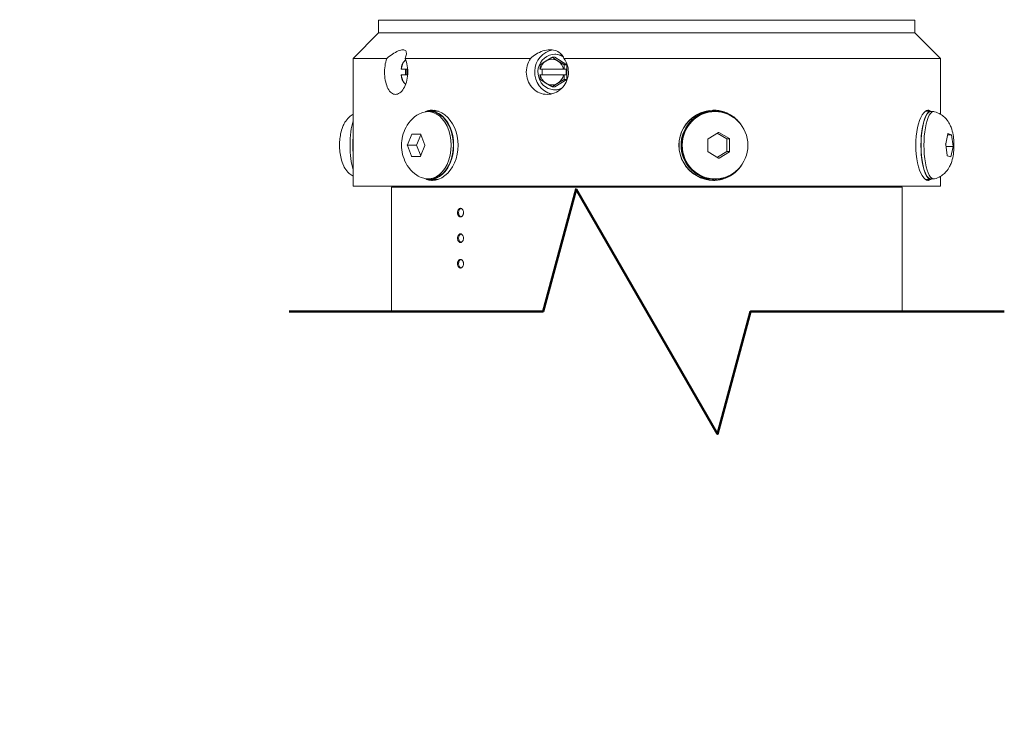
# Model space of a CAD drawing. Extents: x -19 to 84, y 70 to 374.
# Drawn here: x -9 to 1, y 174 to 181 of the extents above; entities that cross this region are included whole.
import ezdxf

# ---------------------------------------------------------------- set-up
doc = ezdxf.new("R2010")
doc.units = 0
doc.header["$LTSCALE"] = 8
doc.header["$MEASUREMENT"] = 0
doc.layers.add('Break Lines(ANSI)', color=7, linetype='Continuous', lineweight=50)
doc.layers.add('Visible Edges(ANSI)', color=7, linetype='Continuous', lineweight=18)
doc.styles.get("Standard").update_dxf_attribs({"font": 'ARIAL.TTF'})
doc.dimstyles.get("Standard").update_dxf_attribs({"dimtxt": 0.18, "dimasz": 0.18, "dimexe": 0.18, "dimexo": 0.0625, "dimgap": 0.09, "dimtad": 0, "dimtih": 1, "dimtoh": 1, "dimdec": 4, "dimzin": 0, "dimdsep": 46, "dimtxsty": 'Standard', "dimcen": 0.09, "dimadec": 0, "dimazin": 0, "dimtfac": 1, "dimtdec": 4, "dimtofl": 0, "dimtmove": 0, "dimatfit": 3, "dimfxl": 1, "dimtolj": 1, "dimtzin": 0, "dimarcsym": 0})

# ---------------------------------------------------------------- blocks, each defined once
blk = doc.blocks.new('*D31')
at = {"color": 0, "lineweight": -2}
for p, q in [((-2.9525, 199.8898), (-16.2288, 199.8898)), ((-16.0488, 198.3898), (-16.0488, 181.1602)), ((-16.0488, 162.458), (-16.0488, 179.6876)), ((-2.7025, 160.958), (-16.2288, 160.958))]:
    blk.add_line(p, q, dxfattribs=at)
at = {"color": 0}
for points in [[(-16.2988, 198.3898), (-15.7988, 198.3898), (-16.0488, 199.8898)], [(-16.2988, 162.458), (-15.7988, 162.458), (-16.0488, 160.958)]]:
    blk.add_solid(points, dxfattribs=at)
at = {"layer": 'Defpoints', "color": 0}
for p in [(-2.89, 199.8898), (-16.0488, 160.958), (-2.64, 160.958)]:
    blk.add_point(p, dxfattribs=at)
at = {"color": 0, "insert": (-16.0488, 180.4239), "char_height": 1.25, "attachment_point": 5}
blk.add_mtext('\\A1;C-DIM', dxfattribs=at)

msp = doc.modelspace()

# ---------------------------------------------------------------- linework, layer by layer
at = {"layer": 'Break Lines(ANSI)', "flags": 128}
msp.add_lwpolyline([(-6.14, 177.8219), (-3.6544, 177.8219), (-3.3328, 179.0219), (-1.9472, 176.6219), (-1.6256, 177.8219), (0.86, 177.8219)], dxfattribs=at)
at = {"layer": 'Visible Edges(ANSI)'}
for p, q in [((-0.015, 180.6763), (-5.265, 180.6763)), ((-5.265, 180.6763), (-5.265, 180.5513)), ((-4.8825, 180.6813), (-4.8825, 180.6763)), ((-0.3975, 180.6813), (-0.3975, 180.6763)), ((-0.015, 180.6763), (-0.015, 180.5513)), ((-5.265, 180.5513), (-5.515, 180.3013)), ((-5.265, 180.5513), (-0.015, 180.5513)), ((-0.015, 180.5513), (-5.265, 180.5513)), ((-0.015, 180.5513), (0.235, 180.3013)), ((-3.5416, 180.3423), (-3.531, 180.3423)), ((-5.1858, 180.3013), (-5.515, 180.3013)), ((-5.515, 180.3013), (-5.515, 179.0513)), ((-3.7778, 180.3013), (-5.0058, 180.3013)), ((-3.5416, 180.3127), (-3.5646, 180.3127)), ((-3.5416, 180.3127), (-3.424, 180.2405)), ((0.235, 180.3013), (-3.4505, 180.3013)), ((0.235, 180.3013), (0.235, 179.7555)), ((-5.0436, 180.1953), (-5.0437, 180.1953)), ((-5.0436, 180.1953), (-4.9808, 180.1953)), ((-4.9887, 180.1413), (-4.9887, 180.1953)), ((-3.6832, 180.1953), (-3.6854, 180.1953)), ((-3.6832, 180.1953), (-3.4536, 180.1953)), ((-3.6636, 180.1413), (-3.6636, 180.1953)), ((-3.4502, 180.1953), (-3.4536, 180.1953)), ((-3.4502, 180.1953), (-3.4284, 180.1953)), ((-3.424, 180.2405), (-3.447, 180.2405)), ((-3.4284, 180.1953), (-3.4284, 180.1413)), ((-3.424, 180.2405), (-3.424, 180.0962)), ((-5.0437, 180.1413), (-5.0436, 180.1413)), ((-4.9808, 180.1413), (-5.0436, 180.1413)), ((-3.6854, 180.1413), (-3.6832, 180.1413)), ((-3.4536, 180.1413), (-3.6832, 180.1413)), ((-3.424, 180.0962), (-3.5416, 180.024)), ((-3.4536, 180.1413), (-3.4502, 180.1413)), ((-3.4284, 180.1413), (-3.4502, 180.1413)), ((-3.424, 180.0962), (-3.447, 180.0962)), ((-3.5416, 180.024), (-3.5646, 180.024)), ((-3.5416, 179.9943), (-3.531, 179.9943)), ((-4.781, 179.7813), (-4.7591, 179.7813)), ((-4.7591, 179.7853), (-4.6935, 179.7853)), ((-1.9788, 179.7853), (-1.9992, 179.7853)), ((-1.9719, 179.7813), (-1.9788, 179.7813)), ((0.1404, 179.7853), (0.087, 179.7853)), ((0.1691, 179.7813), (0.1404, 179.7813)), ((-2.0401, 179.5152), (-1.9384, 179.5763)), ((-1.9384, 179.5763), (-1.9362, 179.5776)), ((-1.9362, 179.5776), (-1.934, 179.5763)), ((-1.934, 179.5763), (-1.8316, 179.5164)), ((-4.9832, 179.4543), (-4.9414, 179.5588)), ((-4.9414, 179.5588), (-4.9405, 179.5611)), ((-4.9405, 179.5611), (-4.9387, 179.5611)), ((-4.9387, 179.5611), (-4.8559, 179.5603)), ((-4.8519, 179.5546), (-4.8929, 179.4521)), ((-4.8559, 179.5603), (-4.8541, 179.5603)), ((-4.8541, 179.5603), (-4.8532, 179.558)), ((-4.8532, 179.558), (-4.8122, 179.4529)), ((-2.0424, 179.5139), (-2.0401, 179.5152)), ((-2.0423, 179.5112), (-2.0424, 179.5139)), ((-2.0417, 179.3902), (-2.0423, 179.5112)), ((-1.8578, 179.5151), (-1.9502, 179.5692)), ((-1.8294, 179.5151), (-1.8578, 179.5151)), ((-1.8571, 179.3888), (-1.8578, 179.5151)), ((-1.8316, 179.5164), (-1.8294, 179.5151)), ((-1.8294, 179.5151), (-1.8293, 179.5124)), ((-1.8293, 179.5124), (-1.8287, 179.3914)), ((0.2862, 179.4645), (0.3063, 179.5636)), ((0.3432, 179.5548), (0.3045, 179.5548)), ((0.3063, 179.5636), (0.3068, 179.5658)), ((0.3068, 179.5658), (0.3075, 179.5656)), ((0.3075, 179.5656), (0.3425, 179.555)), ((0.3425, 179.555), (0.3432, 179.5548)), ((0.3432, 179.5548), (0.3435, 179.5524)), ((0.3435, 179.5524), (0.3584, 179.4427)), ((-4.9841, 179.4521), (-4.9832, 179.4543)), ((-4.9841, 179.4521), (-4.8929, 179.4521)), ((-4.9832, 179.4498), (-4.9841, 179.4521)), ((-4.9423, 179.3446), (-4.9832, 179.4498)), ((-4.8929, 179.4521), (-4.8524, 179.348)), ((-4.8123, 179.4483), (-4.8541, 179.3438)), ((-4.8114, 179.4506), (-4.8123, 179.4483)), ((-4.8122, 179.4529), (-4.8114, 179.4506)), ((-2.0417, 179.3876), (-2.0417, 179.3902)), ((-2.0394, 179.3863), (-2.0417, 179.3876)), ((-1.9371, 179.3263), (-2.0394, 179.3863)), ((-1.9492, 179.3335), (-1.8571, 179.3888)), ((-1.8309, 179.3875), (-1.9326, 179.3264)), ((-1.8287, 179.3888), (-1.8571, 179.3888)), ((-1.8287, 179.3888), (-1.8309, 179.3875)), ((-1.8287, 179.3914), (-1.8287, 179.3888)), ((0.2858, 179.4623), (0.2862, 179.4645)), ((0.2861, 179.4599), (0.2858, 179.4623)), ((0.3009, 179.3503), (0.2861, 179.4599)), ((0.3587, 179.4403), (0.2888, 179.4403)), ((0.3583, 179.4382), (0.3381, 179.339)), ((0.3587, 179.4403), (0.3583, 179.4382)), ((0.3584, 179.4427), (0.3587, 179.4403)), ((-4.9414, 179.3423), (-4.9423, 179.3446)), ((-4.9414, 179.3423), (-4.8547, 179.3423)), ((-4.9396, 179.3423), (-4.9414, 179.3423)), ((-4.8568, 179.3416), (-4.9396, 179.3423)), ((-4.855, 179.3416), (-4.8568, 179.3416)), ((-4.8541, 179.3438), (-4.855, 179.3416)), ((-1.9348, 179.325), (-1.9371, 179.3263)), ((-1.9326, 179.3264), (-1.9348, 179.325)), ((0.3012, 179.3479), (0.3009, 179.3503)), ((0.302, 179.3476), (0.3012, 179.3479)), ((0.3369, 179.3371), (0.302, 179.3476)), ((0.3377, 179.3369), (0.3369, 179.3371)), ((0.3381, 179.339), (0.3377, 179.3369)), ((-4.781, 179.1213), (-4.7591, 179.1213)), ((-4.7591, 179.1173), (-4.6935, 179.1173)), ((-1.9788, 179.1173), (-1.9992, 179.1173)), ((-1.9719, 179.1213), (-1.9788, 179.1213)), ((0.1404, 179.1173), (0.087, 179.1173)), ((0.1691, 179.1213), (0.1404, 179.1213)), ((0.235, 179.1472), (0.235, 179.0513)), ((-5.515, 179.0513), (0.235, 179.0513)), ((-5.14, 179.0413), (-0.14, 179.0413)), ((-5.14, 179.0413), (-5.14, 177.8219)), ((-5.13, 179.0513), (-5.13, 179.0413)), ((-0.15, 179.0513), (-0.15, 179.0413)), ((-0.14, 179.0413), (-0.14, 177.8219))]:
    msp.add_line(p, q, dxfattribs=at)
at = {"layer": 'Visible Edges(ANSI)', "flags": 128}
for points in [[(-5.1858, 180.3013), (-5.1715, 180.3129), (-5.1572, 180.3238), (-5.1432, 180.3341), (-5.1292, 180.3438), (-5.1149, 180.353), (-5.1005, 180.3615), (-5.0864, 180.3691), (-5.0727, 180.3755), (-5.0597, 180.3806), (-5.0476, 180.3843), (-5.0365, 180.3866), (-5.0267, 180.3873), (-5.018, 180.3866), (-5.0105, 180.3843), (-5.0042, 180.3806), (-4.9993, 180.3755), (-4.9959, 180.3691), (-4.9938, 180.3615), (-4.9931, 180.353), (-4.9936, 180.3438), (-4.9951, 180.3341), (-4.9977, 180.3238), (-5.0012, 180.3129), (-5.0058, 180.3013)], [(-3.7778, 180.3013), (-3.7651, 180.3129), (-3.7519, 180.3238), (-3.7381, 180.3341), (-3.7237, 180.3438), (-3.7082, 180.353), (-3.6918, 180.3615), (-3.6747, 180.3691), (-3.6571, 180.3755), (-3.6393, 180.3806), (-3.6214, 180.3843), (-3.6038, 180.3866), (-3.5867, 180.3873), (-3.5701, 180.3866), (-3.5539, 180.3843), (-3.5384, 180.3806), (-3.5237, 180.3755), (-3.5101, 180.3691), (-3.4978, 180.3615), (-3.4868, 180.353), (-3.4772, 180.3438), (-3.469, 180.3341), (-3.4618, 180.3238), (-3.4556, 180.3129), (-3.4505, 180.3013)], [(-5.1003, 179.9493), (-5.1104, 179.9502), (-5.1206, 179.953), (-5.1306, 179.9576), (-5.1403, 179.9641), (-5.1496, 179.9725), (-5.1582, 179.9826), (-5.1663, 179.9941), (-5.1736, 180.0069), (-5.1801, 180.0207), (-5.186, 180.0361), (-5.1914, 180.0528), (-5.196, 180.0707), (-5.1998, 180.0896), (-5.2027, 180.1092), (-5.2048, 180.1291), (-5.206, 180.1491), (-5.2064, 180.1688), (-5.206, 180.1885), (-5.2047, 180.2084), (-5.2026, 180.2284), (-5.1996, 180.2479), (-5.1958, 180.2667), (-5.1912, 180.2846), (-5.1858, 180.3013)], [(-5.0058, 180.3013), (-4.9992, 180.2846), (-4.9934, 180.2667), (-4.9885, 180.2479), (-4.9847, 180.2284), (-4.982, 180.2084), (-4.9804, 180.1885), (-4.9798, 180.1688), (-4.9803, 180.1491), (-4.9819, 180.1291), (-4.9846, 180.1092), (-4.9883, 180.0896), (-4.9931, 180.0707), (-4.9989, 180.0528), (-5.0055, 180.0361), (-5.0127, 180.0207), (-5.0205, 180.0069), (-5.0291, 179.9941), (-5.0383, 179.9826), (-5.0482, 179.9725), (-5.0584, 179.9641), (-5.0689, 179.9576), (-5.0795, 179.953), (-5.09, 179.9502), (-5.1003, 179.9493)], [(-5.0356, 180.2405), (-5.0349, 180.2422), (-5.0342, 180.2438), (-5.0335, 180.2454), (-5.0328, 180.247), (-5.032, 180.2486), (-5.0312, 180.2501), (-5.0304, 180.2517), (-5.0296, 180.2532), (-5.0287, 180.2547), (-5.0279, 180.2562), (-5.027, 180.2577), (-5.026, 180.2592), (-5.0251, 180.2607), (-5.0241, 180.2621), (-5.0231, 180.2636), (-5.0221, 180.265), (-5.0211, 180.2665), (-5.02, 180.2679), (-5.0189, 180.2694), (-5.0177, 180.2708), (-5.0165, 180.2722), (-5.0153, 180.2737), (-5.0141, 180.2751), (-5.0128, 180.2766)], [(-5.0128, 180.2766), (-5.0124, 180.2771), (-5.0119, 180.2776), (-5.0114, 180.2781), (-5.011, 180.2786), (-5.0105, 180.2791), (-5.01, 180.2796), (-5.0095, 180.2801), (-5.009, 180.2807), (-5.0085, 180.2812), (-5.008, 180.2817), (-5.0075, 180.2822), (-5.007, 180.2827), (-5.0065, 180.2832), (-5.006, 180.2837), (-5.0055, 180.2842), (-5.005, 180.2847), (-5.0045, 180.2852), (-5.0039, 180.2857), (-5.0034, 180.2863), (-5.0029, 180.2868), (-5.0023, 180.2873), (-5.0018, 180.2878), (-5.0012, 180.2883), (-5.0007, 180.2888)], [(-3.6159, 179.9493), (-3.6344, 179.9502), (-3.6531, 179.953), (-3.6717, 179.9576), (-3.69, 179.9641), (-3.7075, 179.9725), (-3.7241, 179.9826), (-3.7396, 179.9941), (-3.7538, 180.0069), (-3.7665, 180.0207), (-3.7782, 180.0361), (-3.7888, 180.0528), (-3.798, 180.0707), (-3.8057, 180.0896), (-3.8116, 180.1092), (-3.8158, 180.1291), (-3.8183, 180.1491), (-3.8191, 180.1688), (-3.8182, 180.1885), (-3.8156, 180.2084), (-3.8113, 180.2284), (-3.8054, 180.2479), (-3.7977, 180.2667), (-3.7884, 180.2846), (-3.7778, 180.3013)], [(-3.6822, 180.2405), (-3.6798, 180.2422), (-3.6774, 180.2438), (-3.6751, 180.2454), (-3.6727, 180.247), (-3.6704, 180.2486), (-3.6681, 180.2501), (-3.6659, 180.2517), (-3.6636, 180.2532), (-3.6613, 180.2547), (-3.6591, 180.2562), (-3.6568, 180.2577), (-3.6546, 180.2592), (-3.6523, 180.2607), (-3.6501, 180.2621), (-3.6478, 180.2636), (-3.6456, 180.265), (-3.6433, 180.2665), (-3.641, 180.2679), (-3.6387, 180.2694), (-3.6365, 180.2708), (-3.6342, 180.2722), (-3.6318, 180.2737), (-3.6295, 180.2751), (-3.6272, 180.2766)], [(-3.6272, 180.2766), (-3.6248, 180.278), (-3.6224, 180.2795), (-3.6201, 180.2809), (-3.6177, 180.2823), (-3.6153, 180.2838), (-3.6128, 180.2852), (-3.6104, 180.2867), (-3.6079, 180.2881), (-3.6055, 180.2896), (-3.603, 180.291), (-3.6005, 180.2925), (-3.5979, 180.294), (-3.5953, 180.2954), (-3.5927, 180.2969), (-3.5901, 180.2984), (-3.5874, 180.2999), (-3.5847, 180.3015), (-3.582, 180.303), (-3.5792, 180.3046), (-3.5764, 180.3062), (-3.5735, 180.3077), (-3.5706, 180.3094), (-3.5676, 180.311), (-3.5646, 180.3127)], [(-3.4505, 180.3013), (-3.4393, 180.2846), (-3.4296, 180.2667), (-3.4215, 180.2479), (-3.4152, 180.2284), (-3.4107, 180.2084), (-3.408, 180.1885), (-3.4071, 180.1688), (-3.4079, 180.1491), (-3.4105, 180.1291), (-3.415, 180.1092), (-3.4212, 180.0896), (-3.4292, 180.0707), (-3.4389, 180.0528), (-3.45, 180.0361), (-3.4622, 180.0207), (-3.4754, 180.0069), (-3.4901, 179.9941), (-3.5061, 179.9826), (-3.5232, 179.9725), (-3.5411, 179.9641), (-3.5596, 179.9576), (-3.5785, 179.953), (-3.5973, 179.9502), (-3.6159, 179.9493)], [(-3.5646, 180.3127), (-3.5622, 180.311), (-3.5598, 180.3094), (-3.5575, 180.3077), (-3.5552, 180.3062), (-3.5529, 180.3046), (-3.5506, 180.303), (-3.5483, 180.3015), (-3.546, 180.2999), (-3.5437, 180.2984), (-3.5415, 180.2969), (-3.5392, 180.2954), (-3.537, 180.294), (-3.5347, 180.2925), (-3.5325, 180.291), (-3.5302, 180.2896), (-3.528, 180.2881), (-3.5257, 180.2867), (-3.5234, 180.2852), (-3.5212, 180.2838), (-3.5189, 180.2823), (-3.5166, 180.2809), (-3.5143, 180.2795), (-3.5119, 180.278), (-3.5096, 180.2766)], [(-3.5096, 180.2766), (-3.5072, 180.2751), (-3.5049, 180.2737), (-3.5025, 180.2722), (-3.5001, 180.2708), (-3.4977, 180.2694), (-3.4953, 180.2679), (-3.4928, 180.2665), (-3.4904, 180.265), (-3.4879, 180.2636), (-3.4854, 180.2621), (-3.4829, 180.2607), (-3.4803, 180.2592), (-3.4778, 180.2577), (-3.4752, 180.2562), (-3.4725, 180.2547), (-3.4699, 180.2532), (-3.4672, 180.2517), (-3.4644, 180.2501), (-3.4616, 180.2486), (-3.4588, 180.247), (-3.4559, 180.2454), (-3.453, 180.2438), (-3.45, 180.2422), (-3.447, 180.2405)], [(-5.0437, 180.1953), (-5.0435, 180.1971), (-5.0433, 180.1989), (-5.0431, 180.2007), (-5.0429, 180.2025), (-5.0426, 180.2043), (-5.0424, 180.2061), (-5.0421, 180.2079), (-5.0419, 180.2097), (-5.0416, 180.2116), (-5.0413, 180.2134), (-5.0409, 180.2153), (-5.0406, 180.2171), (-5.0403, 180.219), (-5.0399, 180.2209), (-5.0395, 180.2228), (-5.0392, 180.2247), (-5.0388, 180.2266), (-5.0384, 180.2285), (-5.0379, 180.2305), (-5.0375, 180.2325), (-5.037, 180.2344), (-5.0366, 180.2364), (-5.0361, 180.2385), (-5.0356, 180.2405)], [(-3.6854, 180.1953), (-3.6853, 180.1971), (-3.6852, 180.1989), (-3.6851, 180.2007), (-3.6851, 180.2025), (-3.685, 180.2043), (-3.6849, 180.2061), (-3.6848, 180.2079), (-3.6846, 180.2097), (-3.6845, 180.2116), (-3.6844, 180.2134), (-3.6843, 180.2153), (-3.6842, 180.2171), (-3.684, 180.219), (-3.6839, 180.2209), (-3.6837, 180.2228), (-3.6836, 180.2247), (-3.6834, 180.2266), (-3.6833, 180.2285), (-3.6831, 180.2305), (-3.6829, 180.2325), (-3.6827, 180.2344), (-3.6826, 180.2364), (-3.6824, 180.2385), (-3.6822, 180.2405)], [(-3.447, 180.2405), (-3.4472, 180.2385), (-3.4474, 180.2364), (-3.4476, 180.2344), (-3.4478, 180.2325), (-3.4479, 180.2305), (-3.4481, 180.2285), (-3.4483, 180.2266), (-3.4484, 180.2247), (-3.4486, 180.2228), (-3.4487, 180.2209), (-3.4489, 180.219), (-3.449, 180.2171), (-3.4491, 180.2153), (-3.4493, 180.2134), (-3.4494, 180.2116), (-3.4495, 180.2097), (-3.4496, 180.2079), (-3.4497, 180.2061), (-3.4498, 180.2043), (-3.4499, 180.2025), (-3.45, 180.2007), (-3.4501, 180.1989), (-3.4502, 180.1971), (-3.4502, 180.1953)], [(-5.0356, 180.0962), (-5.0361, 180.0982), (-5.0366, 180.1002), (-5.037, 180.1022), (-5.0375, 180.1042), (-5.0379, 180.1061), (-5.0384, 180.1081), (-5.0388, 180.11), (-5.0392, 180.112), (-5.0395, 180.1139), (-5.0399, 180.1158), (-5.0403, 180.1177), (-5.0406, 180.1195), (-5.0409, 180.1214), (-5.0413, 180.1232), (-5.0416, 180.1251), (-5.0419, 180.1269), (-5.0421, 180.1287), (-5.0424, 180.1306), (-5.0426, 180.1324), (-5.0429, 180.1342), (-5.0431, 180.136), (-5.0433, 180.1378), (-5.0435, 180.1395), (-5.0437, 180.1413)], [(-5.0128, 180.0601), (-5.0141, 180.0615), (-5.0153, 180.063), (-5.0165, 180.0644), (-5.0177, 180.0658), (-5.0189, 180.0673), (-5.02, 180.0687), (-5.0211, 180.0702), (-5.0221, 180.0716), (-5.0231, 180.0731), (-5.0241, 180.0745), (-5.0251, 180.076), (-5.026, 180.0775), (-5.027, 180.0789), (-5.0279, 180.0804), (-5.0287, 180.0819), (-5.0296, 180.0834), (-5.0304, 180.085), (-5.0312, 180.0865), (-5.032, 180.0881), (-5.0328, 180.0896), (-5.0335, 180.0912), (-5.0342, 180.0929), (-5.0349, 180.0945), (-5.0356, 180.0962)], [(-5.0007, 180.0478), (-5.0012, 180.0483), (-5.0018, 180.0489), (-5.0023, 180.0494), (-5.0029, 180.0499), (-5.0034, 180.0504), (-5.0039, 180.0509), (-5.0045, 180.0514), (-5.005, 180.0519), (-5.0055, 180.0524), (-5.006, 180.0529), (-5.0065, 180.0534), (-5.007, 180.054), (-5.0075, 180.0545), (-5.008, 180.055), (-5.0085, 180.0555), (-5.009, 180.056), (-5.0095, 180.0565), (-5.01, 180.057), (-5.0105, 180.0575), (-5.011, 180.058), (-5.0114, 180.0585), (-5.0119, 180.059), (-5.0124, 180.0596), (-5.0128, 180.0601)], [(-3.6822, 180.0962), (-3.6824, 180.0982), (-3.6826, 180.1002), (-3.6827, 180.1022), (-3.6829, 180.1042), (-3.6831, 180.1061), (-3.6833, 180.1081), (-3.6834, 180.11), (-3.6836, 180.112), (-3.6837, 180.1139), (-3.6839, 180.1158), (-3.684, 180.1177), (-3.6842, 180.1195), (-3.6843, 180.1214), (-3.6844, 180.1232), (-3.6845, 180.1251), (-3.6846, 180.1269), (-3.6848, 180.1287), (-3.6849, 180.1306), (-3.685, 180.1324), (-3.6851, 180.1342), (-3.6851, 180.136), (-3.6852, 180.1378), (-3.6853, 180.1395), (-3.6854, 180.1413)], [(-3.6272, 180.0601), (-3.6295, 180.0615), (-3.6318, 180.063), (-3.6342, 180.0644), (-3.6365, 180.0658), (-3.6387, 180.0673), (-3.641, 180.0687), (-3.6433, 180.0702), (-3.6456, 180.0716), (-3.6478, 180.0731), (-3.6501, 180.0745), (-3.6523, 180.076), (-3.6546, 180.0775), (-3.6568, 180.0789), (-3.6591, 180.0804), (-3.6613, 180.0819), (-3.6636, 180.0834), (-3.6659, 180.085), (-3.6681, 180.0865), (-3.6704, 180.0881), (-3.6727, 180.0896), (-3.6751, 180.0912), (-3.6774, 180.0929), (-3.6798, 180.0945), (-3.6822, 180.0962)], [(-3.5646, 180.024), (-3.5676, 180.0256), (-3.5706, 180.0273), (-3.5735, 180.0289), (-3.5764, 180.0305), (-3.5792, 180.0321), (-3.582, 180.0336), (-3.5847, 180.0352), (-3.5874, 180.0367), (-3.5901, 180.0382), (-3.5927, 180.0397), (-3.5953, 180.0412), (-3.5979, 180.0427), (-3.6005, 180.0442), (-3.603, 180.0456), (-3.6055, 180.0471), (-3.6079, 180.0485), (-3.6104, 180.05), (-3.6128, 180.0514), (-3.6153, 180.0529), (-3.6177, 180.0543), (-3.6201, 180.0557), (-3.6224, 180.0572), (-3.6248, 180.0586), (-3.6272, 180.0601)], [(-3.5096, 180.0601), (-3.5119, 180.0586), (-3.5143, 180.0572), (-3.5166, 180.0557), (-3.5189, 180.0543), (-3.5212, 180.0529), (-3.5234, 180.0514), (-3.5257, 180.05), (-3.528, 180.0485), (-3.5302, 180.0471), (-3.5325, 180.0456), (-3.5347, 180.0442), (-3.537, 180.0427), (-3.5392, 180.0412), (-3.5415, 180.0397), (-3.5437, 180.0382), (-3.546, 180.0367), (-3.5483, 180.0352), (-3.5506, 180.0336), (-3.5529, 180.0321), (-3.5552, 180.0305), (-3.5575, 180.0289), (-3.5598, 180.0273), (-3.5622, 180.0256), (-3.5646, 180.024)], [(-3.447, 180.0962), (-3.45, 180.0945), (-3.453, 180.0929), (-3.4559, 180.0912), (-3.4588, 180.0896), (-3.4616, 180.0881), (-3.4644, 180.0865), (-3.4672, 180.085), (-3.4699, 180.0834), (-3.4725, 180.0819), (-3.4752, 180.0804), (-3.4778, 180.0789), (-3.4803, 180.0775), (-3.4829, 180.076), (-3.4854, 180.0745), (-3.4879, 180.0731), (-3.4904, 180.0716), (-3.4928, 180.0702), (-3.4953, 180.0687), (-3.4977, 180.0673), (-3.5001, 180.0658), (-3.5025, 180.0644), (-3.5049, 180.063), (-3.5072, 180.0615), (-3.5096, 180.0601)], [(-3.4502, 180.1413), (-3.4502, 180.1395), (-3.4501, 180.1378), (-3.45, 180.136), (-3.4499, 180.1342), (-3.4498, 180.1324), (-3.4497, 180.1306), (-3.4496, 180.1287), (-3.4495, 180.1269), (-3.4494, 180.1251), (-3.4493, 180.1232), (-3.4491, 180.1214), (-3.449, 180.1195), (-3.4489, 180.1177), (-3.4487, 180.1158), (-3.4486, 180.1139), (-3.4484, 180.112), (-3.4483, 180.11), (-3.4481, 180.1081), (-3.4479, 180.1061), (-3.4478, 180.1042), (-3.4476, 180.1022), (-3.4474, 180.1002), (-3.4472, 180.0982), (-3.447, 180.0962)], [(-4.8347, 179.1308), (-4.8493, 179.1365), (-4.8633, 179.1429), (-4.8767, 179.1499), (-4.8896, 179.1575), (-4.9134, 179.1742), (-4.9346, 179.1924), (-4.9534, 179.2118), (-4.97, 179.2321), (-4.9844, 179.2529), (-4.9968, 179.2742), (-5.0075, 179.2958), (-5.0165, 179.3177), (-5.0239, 179.3397), (-5.0299, 179.3619), (-5.0344, 179.3842), (-5.0376, 179.4065), (-5.0396, 179.4289), (-5.0402, 179.4513), (-5.0396, 179.4737), (-5.0377, 179.4961), (-5.0344, 179.5185), (-5.0298, 179.5407), (-5.0239, 179.5629), (-5.0165, 179.585), (-5.0075, 179.6068), (-4.9968, 179.6284), (-4.9844, 179.6497), (-4.97, 179.6706), (-4.9534, 179.6909), (-4.9346, 179.7102), (-4.9134, 179.7284), (-4.8896, 179.7451), (-4.8768, 179.7527), (-4.8633, 179.7598), (-4.8493, 179.7662), (-4.8347, 179.7719)], [(-4.8065, 179.7792), (-4.8037, 179.7805), (-4.8009, 179.7817), (-4.798, 179.7829), (-4.7952, 179.784), (-4.7923, 179.7851), (-4.7895, 179.7861), (-4.7866, 179.7871), (-4.7837, 179.788), (-4.7808, 179.7889), (-4.7779, 179.7897), (-4.775, 179.7904), (-4.7721, 179.7911), (-4.7692, 179.7917), (-4.7663, 179.7923), (-4.7634, 179.7928), (-4.7605, 179.7933), (-4.7576, 179.7937), (-4.7546, 179.7941), (-4.7517, 179.7944), (-4.7488, 179.7946), (-4.7459, 179.7948), (-4.743, 179.795), (-4.7401, 179.795), (-4.7373, 179.7951)], [(-4.7373, 179.7951), (-4.707, 179.7922), (-4.6759, 179.7835), (-4.645, 179.7689), (-4.6155, 179.7485), (-4.588, 179.7234), (-4.5635, 179.6944), (-4.5418, 179.6613), (-4.5227, 179.6239), (-4.5072, 179.5829), (-4.496, 179.5396), (-4.4893, 179.4952), (-4.4871, 179.4513), (-4.4893, 179.4074), (-4.496, 179.3631), (-4.5072, 179.3197), (-4.5227, 179.2788), (-4.5418, 179.2413), (-4.5635, 179.2083), (-4.588, 179.1793), (-4.6155, 179.1541), (-4.645, 179.1338), (-4.6759, 179.1192), (-4.707, 179.1105), (-4.7373, 179.1076)], [(-1.9856, 179.1076), (-2.0284, 179.1105), (-2.0719, 179.1192), (-2.1144, 179.1338), (-2.1548, 179.1541), (-2.1918, 179.1793), (-2.2246, 179.2083), (-2.2534, 179.2413), (-2.2785, 179.2788), (-2.2988, 179.3197), (-2.3134, 179.3631), (-2.3221, 179.4074), (-2.325, 179.4513), (-2.3221, 179.4952), (-2.3134, 179.5396), (-2.2988, 179.5829), (-2.2785, 179.6239), (-2.2534, 179.6613), (-2.2246, 179.6944), (-2.1918, 179.7234), (-2.1548, 179.7485), (-2.1144, 179.7689), (-2.0719, 179.7835), (-2.0284, 179.7922), (-1.9856, 179.7951)], [(-1.9856, 179.7951), (-1.9728, 179.7948), (-1.96, 179.794), (-1.9471, 179.7927), (-1.9341, 179.7909), (-1.9211, 179.7885), (-1.9082, 179.7856), (-1.8953, 179.7822), (-1.8826, 179.7782), (-1.87, 179.7737), (-1.8577, 179.7687), (-1.8455, 179.7631), (-1.8336, 179.757), (-1.822, 179.7505), (-1.8107, 179.7435), (-1.7997, 179.7361), (-1.789, 179.7282), (-1.7788, 179.7201), (-1.769, 179.7116), (-1.7595, 179.7028), (-1.7506, 179.6937), (-1.7419, 179.6842), (-1.7336, 179.6743), (-1.7255, 179.6639), (-1.7178, 179.6532)], [(0.1117, 179.1076), (0.0986, 179.1105), (0.0848, 179.1192), (0.0707, 179.1338), (0.0567, 179.1541), (0.0435, 179.1793), (0.0314, 179.2083), (0.0205, 179.2413), (0.0108, 179.2788), (0.0028, 179.3197), (-0.003, 179.3631), (-0.0065, 179.4074), (-0.0077, 179.4513), (-0.0065, 179.4952), (-0.003, 179.5396), (0.0028, 179.5829), (0.0108, 179.6239), (0.0205, 179.6613), (0.0314, 179.6944), (0.0435, 179.7234), (0.0567, 179.7485), (0.0707, 179.7689), (0.0848, 179.7835), (0.0986, 179.7922), (0.1117, 179.7951)], [(0.1117, 179.7951), (0.1126, 179.7951), (0.1136, 179.795), (0.1146, 179.7949), (0.1155, 179.7948), (0.1165, 179.7946), (0.1174, 179.7945), (0.1184, 179.7942), (0.1193, 179.794), (0.1203, 179.7937), (0.1212, 179.7934), (0.1222, 179.793), (0.1231, 179.7926), (0.124, 179.7922), (0.125, 179.7917), (0.1259, 179.7912), (0.1268, 179.7907), (0.1277, 179.7901), (0.1287, 179.7896), (0.1296, 179.7889), (0.1305, 179.7883), (0.1314, 179.7876), (0.1323, 179.7868), (0.1332, 179.786), (0.1341, 179.7852)], [(0.1764, 179.7803), (0.1923, 179.7755), (0.2071, 179.7697), (0.2209, 179.7633), (0.2335, 179.7563), (0.245, 179.7491), (0.2554, 179.7417), (0.2647, 179.7342), (0.2732, 179.7267), (0.2876, 179.712), (0.2994, 179.698), (0.309, 179.6848), (0.3169, 179.6723), (0.3235, 179.6606), (0.3292, 179.6494), (0.3341, 179.6388), (0.3383, 179.6286), (0.3451, 179.6092), (0.3505, 179.5908), (0.355, 179.5728), (0.3586, 179.5551), (0.3615, 179.5377), (0.3636, 179.5205), (0.3653, 179.5033), (0.3664, 179.486), (0.3671, 179.4687), (0.3674, 179.4513), (0.3671, 179.434), (0.3664, 179.4166), (0.3652, 179.3993), (0.3636, 179.3821), (0.3614, 179.3648), (0.3585, 179.3474), (0.3549, 179.3298), (0.3505, 179.3119), (0.3451, 179.2934), (0.3383, 179.2741), (0.334, 179.2638), (0.3291, 179.2532), (0.3235, 179.2421), (0.3169, 179.2303), (0.3089, 179.2178), (0.2993, 179.2046), (0.2876, 179.1907), (0.2732, 179.176), (0.2647, 179.1685), (0.2553, 179.161), (0.2449, 179.1535), (0.2334, 179.1462), (0.2208, 179.1393), (0.2071, 179.1329), (0.1923, 179.1272), (0.1764, 179.1223)], [(-5.515, 179.7555), (-5.5256, 179.7486), (-5.5353, 179.7417), (-5.5441, 179.7347), (-5.5521, 179.7277), (-5.5659, 179.7139), (-5.5772, 179.7007), (-5.5866, 179.6882), (-5.5944, 179.6763), (-5.601, 179.6651), (-5.6067, 179.6544), (-5.6117, 179.6442), (-5.6159, 179.6345), (-5.6229, 179.616), (-5.6284, 179.5985), (-5.633, 179.5814), (-5.6367, 179.5648), (-5.6398, 179.5484), (-5.6422, 179.5322), (-5.6441, 179.5161), (-5.6455, 179.4999), (-5.6465, 179.4838), (-5.6472, 179.4676), (-5.6474, 179.4513), (-5.6472, 179.4351), (-5.6465, 179.4189), (-5.6455, 179.4027), (-5.644, 179.3865), (-5.6421, 179.3704), (-5.6397, 179.3541), (-5.6366, 179.3378), (-5.6329, 179.3212), (-5.6284, 179.3042), (-5.6229, 179.2867), (-5.6159, 179.2682), (-5.6067, 179.2482), (-5.6011, 179.2376), (-5.5945, 179.2263), (-5.5866, 179.2145), (-5.5772, 179.202), (-5.5659, 179.1888), (-5.5521, 179.175), (-5.5441, 179.168), (-5.5353, 179.161), (-5.5256, 179.154), (-5.515, 179.1472)], [(-1.7178, 179.2495), (-1.7255, 179.2387), (-1.7336, 179.2283), (-1.7419, 179.2184), (-1.7506, 179.209), (-1.7595, 179.1999), (-1.769, 179.1911), (-1.7788, 179.1826), (-1.789, 179.1744), (-1.7997, 179.1666), (-1.8107, 179.1592), (-1.822, 179.1522), (-1.8336, 179.1456), (-1.8455, 179.1395), (-1.8577, 179.134), (-1.87, 179.1289), (-1.8826, 179.1244), (-1.8953, 179.1205), (-1.9082, 179.117), (-1.9211, 179.1141), (-1.9341, 179.1118), (-1.9471, 179.1099), (-1.96, 179.1086), (-1.9728, 179.1078), (-1.9856, 179.1076)], [(-4.7373, 179.1076), (-4.7401, 179.1076), (-4.743, 179.1077), (-4.7459, 179.1078), (-4.7488, 179.108), (-4.7517, 179.1083), (-4.7546, 179.1086), (-4.7576, 179.1089), (-4.7605, 179.1093), (-4.7634, 179.1098), (-4.7663, 179.1103), (-4.7692, 179.1109), (-4.7721, 179.1115), (-4.775, 179.1122), (-4.7779, 179.113), (-4.7808, 179.1138), (-4.7837, 179.1146), (-4.7866, 179.1155), (-4.7895, 179.1165), (-4.7923, 179.1175), (-4.7952, 179.1186), (-4.798, 179.1197), (-4.8009, 179.1209), (-4.8037, 179.1222), (-4.8065, 179.1235)], [(0.1341, 179.1174), (0.1332, 179.1166), (0.1323, 179.1158), (0.1314, 179.1151), (0.1305, 179.1144), (0.1296, 179.1137), (0.1287, 179.1131), (0.1277, 179.1125), (0.1268, 179.1119), (0.1259, 179.1114), (0.125, 179.1109), (0.124, 179.1104), (0.1231, 179.11), (0.1222, 179.1096), (0.1212, 179.1093), (0.1203, 179.1089), (0.1193, 179.1087), (0.1184, 179.1084), (0.1174, 179.1082), (0.1165, 179.108), (0.1155, 179.1078), (0.1146, 179.1077), (0.1136, 179.1076), (0.1126, 179.1076), (0.1117, 179.1076)], [(-4.4637, 178.7488), (-4.4674, 178.7492), (-4.4711, 178.7503), (-4.4748, 178.7521), (-4.4782, 178.7546), (-4.4814, 178.7577), (-4.4841, 178.7613), (-4.4865, 178.7654), (-4.4886, 178.77), (-4.4903, 178.7751), (-4.4915, 178.7804), (-4.4923, 178.7859), (-4.4925, 178.7913), (-4.4923, 178.7967), (-4.4915, 178.8022), (-4.4903, 178.8076), (-4.4886, 178.8126), (-4.4865, 178.8173), (-4.4841, 178.8214), (-4.4814, 178.825), (-4.4782, 178.8281), (-4.4748, 178.8306), (-4.4711, 178.8324), (-4.4674, 178.8335), (-4.4637, 178.8338)], [(-4.4637, 178.8338), (-4.46, 178.8335), (-4.4562, 178.8324), (-4.4525, 178.8306), (-4.449, 178.8281), (-4.4458, 178.825), (-4.443, 178.8214), (-4.4405, 178.8173), (-4.4384, 178.8126), (-4.4366, 178.8076), (-4.4354, 178.8022), (-4.4346, 178.7967), (-4.4344, 178.7913), (-4.4346, 178.7859), (-4.4354, 178.7804), (-4.4366, 178.7751), (-4.4384, 178.77), (-4.4405, 178.7654), (-4.443, 178.7613), (-4.4458, 178.7577), (-4.449, 178.7546), (-4.4525, 178.7521), (-4.4562, 178.7503), (-4.46, 178.7492), (-4.4637, 178.7488)], [(-4.4637, 178.4988), (-4.4674, 178.4992), (-4.4711, 178.5003), (-4.4748, 178.5021), (-4.4782, 178.5046), (-4.4814, 178.5077), (-4.4841, 178.5113), (-4.4865, 178.5154), (-4.4886, 178.52), (-4.4903, 178.5251), (-4.4915, 178.5304), (-4.4923, 178.5359), (-4.4925, 178.5413), (-4.4923, 178.5467), (-4.4915, 178.5522), (-4.4903, 178.5576), (-4.4886, 178.5626), (-4.4865, 178.5673), (-4.4841, 178.5714), (-4.4814, 178.575), (-4.4782, 178.5781), (-4.4748, 178.5806), (-4.4711, 178.5824), (-4.4674, 178.5835), (-4.4637, 178.5838)], [(-4.4637, 178.5838), (-4.46, 178.5835), (-4.4562, 178.5824), (-4.4525, 178.5806), (-4.449, 178.5781), (-4.4458, 178.575), (-4.443, 178.5714), (-4.4405, 178.5673), (-4.4384, 178.5626), (-4.4366, 178.5576), (-4.4354, 178.5522), (-4.4346, 178.5467), (-4.4344, 178.5413), (-4.4346, 178.5359), (-4.4354, 178.5304), (-4.4366, 178.5251), (-4.4384, 178.52), (-4.4405, 178.5154), (-4.443, 178.5113), (-4.4458, 178.5077), (-4.449, 178.5046), (-4.4525, 178.5021), (-4.4562, 178.5003), (-4.46, 178.4992), (-4.4637, 178.4988)], [(-4.4637, 178.2488), (-4.4674, 178.2492), (-4.4711, 178.2503), (-4.4748, 178.2521), (-4.4782, 178.2546), (-4.4814, 178.2577), (-4.4841, 178.2613), (-4.4865, 178.2654), (-4.4886, 178.27), (-4.4903, 178.2751), (-4.4915, 178.2804), (-4.4923, 178.2859), (-4.4925, 178.2913), (-4.4923, 178.2967), (-4.4915, 178.3022), (-4.4903, 178.3076), (-4.4886, 178.3126), (-4.4865, 178.3173), (-4.4841, 178.3214), (-4.4814, 178.325), (-4.4782, 178.3281), (-4.4748, 178.3306), (-4.4711, 178.3324), (-4.4674, 178.3335), (-4.4637, 178.3338)], [(-4.4637, 178.3338), (-4.46, 178.3335), (-4.4562, 178.3324), (-4.4525, 178.3306), (-4.449, 178.3281), (-4.4458, 178.325), (-4.443, 178.3214), (-4.4405, 178.3173), (-4.4384, 178.3126), (-4.4366, 178.3076), (-4.4354, 178.3022), (-4.4346, 178.2967), (-4.4344, 178.2913), (-4.4346, 178.2859), (-4.4354, 178.2804), (-4.4366, 178.2751), (-4.4384, 178.27), (-4.4405, 178.2654), (-4.443, 178.2613), (-4.4458, 178.2577), (-4.449, 178.2546), (-4.4525, 178.2521), (-4.4562, 178.2503), (-4.46, 178.2492), (-4.4637, 178.2488)]]:
    msp.add_lwpolyline(points, dxfattribs=at)
at = {"layer": 'Visible Edges(ANSI)'}
for centre, major_axis, ratio, start_param, end_param in [((-3.531, 180.1683), (0, -0.219), 0.940626, 3.278703, 6.076022), ((-3.5416, 180.1683), (0, -0.174), 0.940626, 2.609143, 6.730225), ((-3.531, 180.1683), (0, 0.174), 0.940626, 5.860055, 6.283185), ((-4.9805, 180.1683), (0, -0.125), 0.517385, 3.665191, 4.494673), ((-4.9805, 180.1683), (0, 0.125), 0.517385, 0.309156, 0.523599), ((-3.5684, 180.1683), (0, -0.125), 0.940626, 3.665191, 4.494673), ((-3.5684, 180.1683), (0, 0.125), 0.940626, 5.759587, 6.806784), ((-3.5684, 180.1683), (0, 0.125), 0.940626, 4.930105, 5.759587), ((-4.9129, 180.1683), (0, 0.174), 0.517385, 1.414994, 1.726598), ((-4.9805, 180.1683), (0, -0.125), 0.517385, 4.930105, 5.759587), ((-4.9805, 180.1683), (0, -0.125), 0.517385, 5.759587, 5.974029), ((-3.5684, 180.1683), (0, -0.125), 0.940626, 4.930105, 5.759587), ((-3.5684, 180.1683), (0, -0.125), 0.940626, 5.759587, 6.806784), ((-3.5684, 180.1683), (0, 0.125), 0.940626, 3.665191, 4.494673), ((-3.531, 180.1683), (0, -0.174), 0.940626, 0, 0.321536), ((-4.781, 179.4513), (0, 0.33), 0.684, 2.901441, 6.523337), ((-4.7591, 179.4513), (0, -0.334), 0.684, 6.110155, 9.597808), ((-4.7591, 179.4513), (0, 0.33), 0.684, 3.141593, 6.283185), ((-4.6935, 179.4513), (0, 0.3438), 0.684, 0.092935, 0.238741), ((-4.6935, 179.4513), (0, 0.334), 0.684, 6.219147, 6.283185), ((-1.9788, 179.4513), (0, 0.334), 0.97375, 5.667551, 10.040412), ((-1.9992, 179.4513), (0, 0.334), 0.97375, 0, 3.141593), ((-1.9788, 179.4513), (0, -0.33), 0.97375, 3.141593, 6.283185), ((-1.9992, 179.4513), (0, 0.3438), 0.97375, 5.773992, 6.262786), ((0.1404, 179.4513), (0, 0.334), 0.28975, 6.128266, 9.579697), ((0.1404, 179.4513), (0, -0.33), 0.28975, 3.141593, 6.283185), ((0.1691, 179.4513), (0, -0.33), 0.28975, 3.064723, 6.360055), ((-5.4491, 179.4513), (0, -0.33), 0.28975, 3.902047, 5.522731), ((-5.4204, 179.4513), (0, 0.334), 0.28975, 1.359173, 1.78242), ((-4.6935, 179.4513), (0, -0.3438), 0.684, 6.044444, 6.19025), ((-4.6935, 179.4513), (0, -0.334), 0.684, 0, 0.064038), ((-1.9992, 179.4513), (0, -0.3438), 0.97375, 0.020399, 0.509194), ((-4.4528, 178.7913), (0, 0.0425), 0.684, 0.189171, 2.952422), ((-4.4528, 178.5413), (0, 0.0425), 0.684, 0.189171, 2.952422), ((-4.4528, 178.2913), (0, 0.0425), 0.684, 0.189171, 2.952422)]:
    msp.add_ellipse(centre, major_axis=major_axis, ratio=ratio, start_param=start_param, end_param=end_param, dxfattribs=at)
msp.add_ellipse((-1.9719, 179.4513), major_axis=(0, 0.33), ratio=0.97375, dxfattribs=at)

# ---------------------------------------------------------------- dimensions: what is measured, and where the dimension line sits
dim = msp.add_linear_dim(base=(-16.0488, 160.958), p1=(-2.89, 199.8898), p2=(-2.64, 160.958), angle=90, text='C-DIM', dimstyle='Standard', override={"dimtxt": 1.25, "dimasz": 1.5, "dimdec": 1, "dimzin": 12, "dimadec": 1, "dimazin": 3, "dimtdec": 1})
dim.commit()
dim.dimension.update_dxf_attribs({"geometry": '*D31', "text_midpoint": (-16.0488, 180.4239)})

doc.saveas('drawing.dxf')
